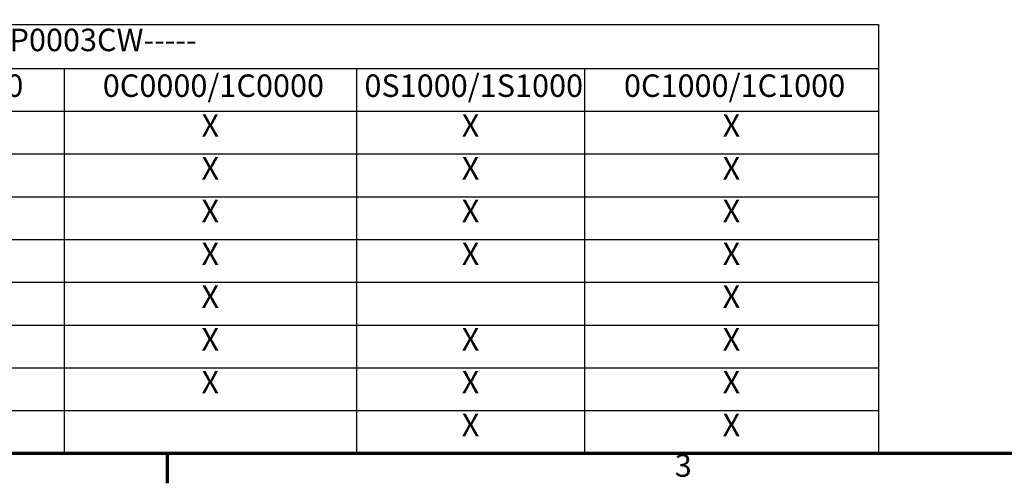
# Model space of a CAD drawing. Units: inches. Extents: x 2 to 108, y 1 to 84.
# Drawn here: x 24 to 50, y 2 to 14 of the extents above; entities that cross this region are included whole.
import ezdxf

# ---------------------------------------------------------------- set-up
doc = ezdxf.new("R2010")
doc.units = ezdxf.units.IN
doc.header["$LTSCALE"] = 5
doc.header["$MEASUREMENT"] = 0
doc.layers.get('0').update_dxf_attribs({"lineweight": 25})
doc.layers.add('Border (ANSI)', color=7, linetype='Continuous', lineweight=70)
doc.layers.add('Symbol (ANSI)', color=7, linetype='Continuous', lineweight=25)
doc.styles.add('Note Text (ANSI)', font='tahoma.ttf')

# ---------------------------------------------------------------- blocks, each defined once
blk = doc.blocks.new('Borders Default Border')
at = {"layer": 'Border (ANSI)'}
blk.add_line((5.5, 0.5), (5.5, 0.34), dxfattribs=at)
at = {"layer": 'Border (ANSI)', "flags": 128}
blk.add_lwpolyline([(0.75, 0.5), (0.75, 16.5), (21.25, 16.5), (21.25, 0.5), (0.75, 0.5)], dxfattribs=at)
at = {"layer": 'Border (ANSI)', "insert": (8.2127, 0.3375), "char_height": 0.12, "attachment_point": 7, "style": 'Note Text (ANSI)'}
blk.add_mtext('3', dxfattribs=at)
blk = doc.blocks.new('Table1')
at = {"layer": 'Symbol (ANSI)'}
for p, q in [((0.75, 2.7902), (9.3003, 2.7902)), ((9.3003, 2.7902), (9.3003, 2.5566)), ((0.75, 2.5566), (9.3003, 2.5566)), ((4.9498, 2.5566), (4.9498, 2.3281)), ((6.513, 2.5566), (6.513, 2.3281)), ((7.7304, 2.5566), (7.7304, 2.3281)), ((9.3003, 2.5566), (9.3003, 2.3281)), ((0.75, 2.3281), (9.3003, 2.3281)), ((4.9498, 2.3281), (4.9498, 0.5)), ((6.513, 2.3281), (6.513, 0.5)), ((7.7304, 2.3281), (7.7304, 0.5)), ((9.3003, 2.3281), (9.3003, 0.5)), ((0.75, 2.0996), (9.3003, 2.0996)), ((0.75, 1.8711), (9.3003, 1.8711)), ((0.75, 1.6425), (9.3003, 1.6425)), ((0.75, 1.414), (9.3003, 1.414)), ((0.75, 1.1855), (9.3003, 1.1855)), ((0.75, 0.957), (9.3003, 0.957)), ((0.75, 0.7285), (9.3003, 0.7285)), ((0.75, 0.5), (9.3003, 0.5))]:
    blk.add_line(p, q, dxfattribs=at)
at = {"layer": 'Symbol (ANSI)', "char_height": 0.12, "attachment_point": 7, "style": 'Note Text (ANSI)'}
for s, insert in [('HGP0003CW-----', (4.427, 2.6109)), ('0S0000/1S0000', (3.5644, 2.3666)), ('0C0000/1C0000', (5.1571, 2.3666)), ('0S1000/1S1000', (6.5546, 2.3666)), ('0C1000/1C1000', (7.9411, 2.3666)), ('X', (5.6842, 2.1538)), ('X', (7.0745, 2.1538)), ('X', (8.4681, 2.1538)), ('X', (5.6842, 1.9253)), ('X', (7.0745, 1.9253)), ('X', (8.4681, 1.9253)), ('X', (5.6842, 1.6968)), ('X', (7.0745, 1.6968)), ('X', (8.4681, 1.6968)), ('X', (5.6842, 1.4683)), ('X', (7.0745, 1.4683)), ('X', (8.4681, 1.4683)), ('X', (5.6842, 1.2398)), ('X', (8.4681, 1.2398)), ('X', (5.6842, 1.0113)), ('X', (7.0745, 1.0113)), ('X', (8.4681, 1.0113)), ('X', (5.6842, 0.7828)), ('X', (7.0745, 0.7828)), ('X', (8.4681, 0.7828)), ('X', (7.0745, 0.5543)), ('X', (8.4681, 0.5543))]:
    blk.add_mtext(s, dxfattribs=dict(at, insert=insert))

msp = doc.modelspace()

# ---------------------------------------------------------------- block references
at = {"xscale": 5, "yscale": 5, "zscale": 5}
for name in ['Borders Default Border', 'Table1']:
    msp.add_blockref(name, (0, 0), dxfattribs=at)

doc.saveas('drawing.dxf')
